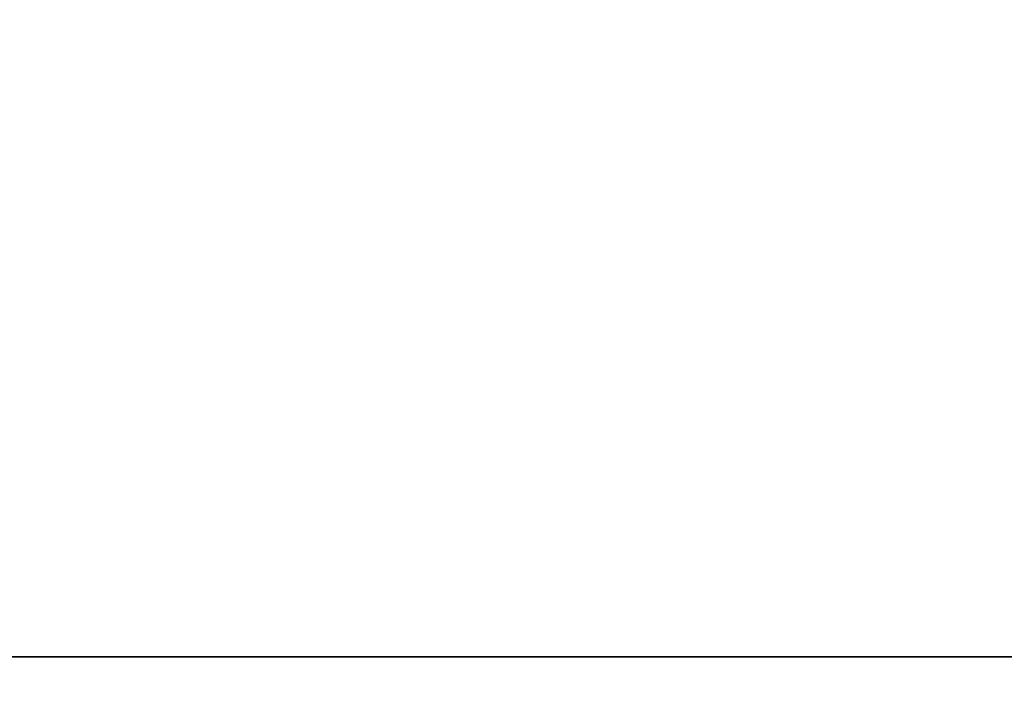
# Model space of a CAD drawing. Units: millimetres. Extents: x -500 to 500, y 0 to 20.
# Drawn here: x -457 to -453, y 15 to 18 of the extents above; entities that cross this region are included whole.
import ezdxf

# ---------------------------------------------------------------- set-up
doc = ezdxf.new("R2010")
doc.units = ezdxf.units.MM
doc.layers.add('Default', color=7, linetype='Continuous')

# ---------------------------------------------------------------- blocks, each defined once
blk = doc.blocks.new('46100809 - 46100826')
at = {"layer": 'Default'}
for points in [[(-454.0932, 19.8749, 315.8621), (-255.7405, 14.9375, 177.9724), (-57.3879, 10, 40.0828)], [(-454.0932, 19.8749, -315.8621), (-255.7405, 14.9375, -177.9724), (-57.3879, 10, -40.0828)], [(-453.7929, 19.8456, 305.8169), (-255.9208, 14.9228, 172.4683), (-58.0487, 10, 39.1198)], [(-453.7929, 19.8456, -305.8169), (-255.9208, 14.9228, -172.4683), (-58.0487, 10, -39.1198)], [(-453.7095, 19.8415, 228.8723), (-258.437, 14.9207, 129.5211), (-63.1646, 10, 30.17)], [(-453.7091, 19.8415, -228.8721), (-258.4368, 14.9207, -129.521), (-63.1646, 10, -30.17)], [(-453.6466, 19.8384, 152.3482), (-260.2861, 14.9192, 86.4329), (-66.9256, 10, 20.5175)], [(-453.6458, 19.8383, -152.3479), (-260.2857, 14.9192, -86.4327), (-66.9256, 10, -20.5175)], [(-453.6068, 19.8364, 76.1038), (-261.4163, 14.9182, 43.2428), (-69.2259, 10, 10.3818)], [(-453.6064, 19.8364, -76.1038), (-261.4161, 14.9182, -43.2428), (-69.2259, 10, -10.3818)], [(-453.5929, 19.8357), (-261.7965, 14.9179), (-70, 10)], [(494.7374, 15.0873, 399.7367), (0, 15.0873, 399.7367), (-494.7374, 15.0873, 399.7367)], [(-494.7374, 15.0873, -399.7367), (0, 15.0873, -399.7367), (494.7374, 15.0873, -399.7367)]]:
    blk.add_open_spline(points, degree=2, dxfattribs=at)

msp = doc.modelspace()

# ---------------------------------------------------------------- block references
msp.add_blockref('46100809 - 46100826', (-0.198, 0.3838))

doc.saveas('drawing.dxf')
